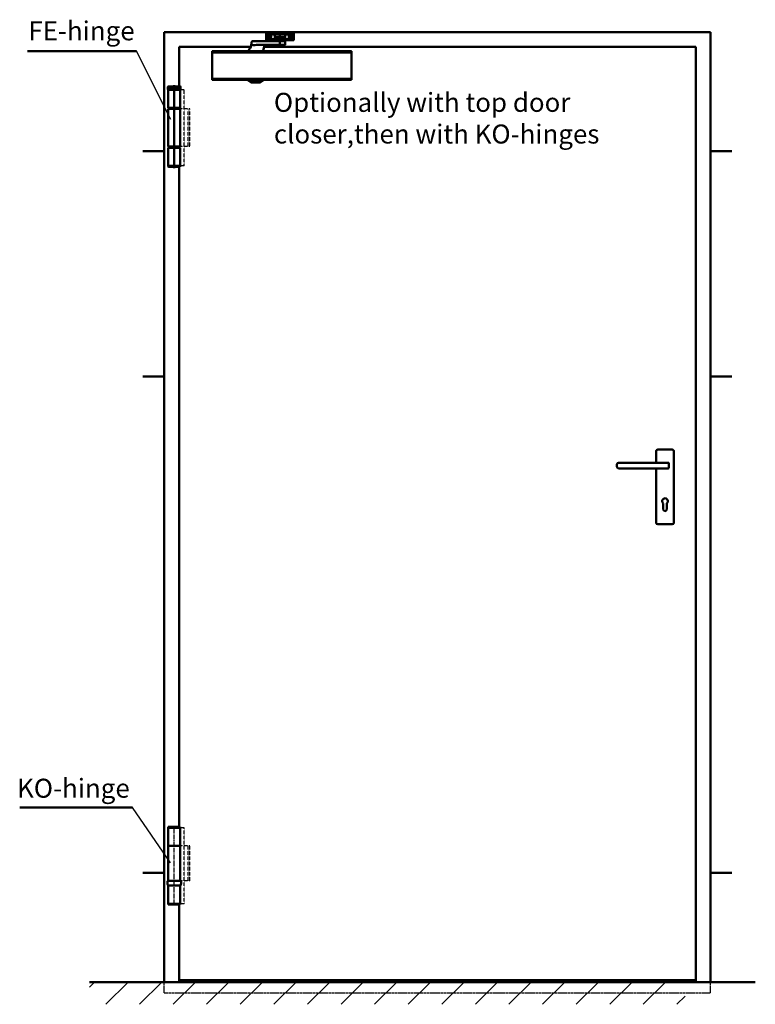
# Model space of a CAD drawing. Extents: x 165 to 12556, y 1393 to 8692.
# Drawn here: x 165 to 1714, y 2143 to 4216 of the extents above; entities that cross this region are included whole.
import ezdxf

# ---------------------------------------------------------------- set-up
doc = ezdxf.new("R2010")
doc.units = 0
for name, pattern in [('AM_DIN_F_W050', [6.25, 4.75, -1.5]), ('AM_DIN_F_W050x2', [3.125, 2.25, -0.875]), ('AM_DIN_G_W050', [13.75, 9.75, -1.5, 1, -1.5]), ('DASHED', [0.75, 0.5, -0.25])]:
    doc.linetypes.add(name, pattern=pattern)
doc.layers.get('0').update_dxf_attribs({"linetype": 'CONTINUOUS'})
for name, color, linetype, lineweight in [('AM_0', 7, 'CONTINUOUS', 50), ('AM_1', 14, 'CONTINUOUS', 50), ('AM_2', 5, 'CONTINUOUS', 50), ('AM_3', 6, 'AM_DIN_F_W050', 25), ('AM_6', 2, 'CONTINUOUS', 35), ('AM_7', 4, 'AM_DIN_G_W050', 25), ('AM_8', 1, 'CONTINUOUS', 25)]:
    doc.layers.add(name, color=color, linetype=linetype, lineweight=lineweight)
doc.styles.get("Standard").update_dxf_attribs({"font": 'arial.ttf'})
doc.dimstyles.new('GEN-ISO', dxfattribs={"dimtxt": 3.5, "dimasz": 2.5, "dimexe": 1, "dimexo": 1, "dimgap": 0.6, "dimtad": 1, "dimdsep": 46, "dimtxsty": 'Standard', "dimcen": 0, "dimclrd": 256, "dimclre": 256, "dimclrt": 2, "dimadec": 0, "dimazin": 0, "dimtp": 0.1, "dimtm": 0.1, "dimtfac": 0.71, "dimtmove": 0, "dimatfit": 3, "dimfxl": 1, "dimtzin": 0, "dimarcsym": 0})

# ---------------------------------------------------------------- blocks, each defined once
blk = doc.blocks.new('3mm KO-Band')
for p, q in [((-12.675, 124.5), (-12.675, 162.5)), ((-12.675, 162.5), (12.675, 162.5)), ((-12, 164.5), (-12.5, 164)), ((12.5, 164), (-12.5, 164)), ((-12.5, 162.5), (-12.5, 164)), ((12, 164.5), (-12, 164.5)), ((12.5, 164), (12, 164.5)), ((12.5, 162.5), (12.5, 164)), ((12.675, 124.5), (12.675, 162.5)), ((12.675, 124.5), (-12.675, 124.5)), ((-9.5, 124.5), (-9.5, 124)), ((9.5, 124.5), (9.5, 124)), ((-12.675, 50.5), (-12.675, 124)), ((-12.675, 124), (12.675, 124)), ((12.675, 50.5), (12.675, 124)), ((-14.25, 43.721694), (-14.25, 49.5)), ((-13.084231, 41), (-14.156308, 43.299076)), ((14.156307, 43.299076), (13.08423, 41)), ((14.25, 43.721694), (14.25, 49.5)), ((13.08423, 41), (-13.084231, 41)), ((-12.675, 2.5), (-12.675, 40.5)), ((12.675, 40.5), (-12.675, 40.5)), ((-9.5, 40.5), (-9.5, 41)), ((9.5, 40.5), (9.5, 41)), ((12.675, 2.5), (12.675, 40.5)), ((12.675, 2.5), (-12.675, 2.5)), ((-11.5, 2.5), (-12.5, 1.5)), ((12.5, 1.5), (-12.5, 1.5)), ((-12.5, 0.5), (-12.5, 1.5)), ((12.5, 0.5), (-12.5, 0.5)), ((12.5, 1.5), (11.5, 2.5)), ((12.5, 0.5), (12.5, 1.5))]:
    blk.add_line(p, q)
at = {"linetype": 'Continuous'}
blk.add_line((-13.25, 50.5), (13.25, 50.5), dxfattribs=at)
for centre, start, end in [((-13.25, 49.5), 90, 180), ((-13.25, 43.721694), 180, 205), ((13.25, 49.5), 0, 90), ((13.25, 43.721694), 335, 0)]:
    blk.add_arc(centre, 1, start, end)
at = {"layer": 'AM_3', "linetype": 'DASHED'}
for p, q in [((20.9, 162.5), (12.675, 162.5)), ((20.9, 124), (20.9, 162.5)), ((32.5, 124), (12.675, 124)), ((20.9, 50.5), (20.9, 124)), ((29.173815, 50.5), (29.173815, 124)), ((32.5, 50.5), (32.5, 124)), ((32.5, 50.5), (13.25, 50.5)), ((20.9, 2.5), (20.9, 50.5)), ((20.9, 2.5), (12.675, 2.5))]:
    blk.add_line(p, q, dxfattribs=at)
at = {"layer": 'AM_7'}
blk.add_line((0, 0), (0, 165.179487), dxfattribs=at)
blk = doc.blocks.new('ts89OLD0')
at = {"layer": 'AM_1'}
for p, q in [((-271.5, 28.9), (-253.5, 28.9)), ((-270.3, 24), (-260.1, 24)), ((-263, 24), (-266.9, 24)), ((-265, 18.3), (-265, 29.9)), ((-265, 21.9), (-265, 26.1)), ((-253.5, 25), (-231.5, 25)), ((-242.5, 3.7), (-242.5, 34.2)), ((-213.5, 28.9), (-231.5, 28.9)), ((-225.3, 24), (-215.1, 24)), ((-217.6, 24), (-222, 24)), ((-220, 30), (-220, 17.9)), ((-220, 21.8), (-220, 26.1)), ((-252.5, 19.1), (-271.5, 19.1)), ((-248.5, 16.5), (-248.5, 15)), ((-236.5, 16.5), (-236.5, 15)), ((-213.5, 19.1), (-232.5, 19.1)), ((-100, -8.8), (-393, -8.8)), ((-393, -64.2), (-100, -64.2)), ((-175.5, -67.2), (-207.5, -67.2))]:
    blk.add_line(p, q, dxfattribs=at)
for points in [[(-245.5, 30.8), (-271.5, 30.8)], [(-271.5, 30.8), (-271.5, 17.1), (-252.5, 17.1)], [(-231.5, 20), (-253.5, 20), (-253.5, 30), (-231.5, 30), (-231.5, 20)], [(-245.5, 30), (-245.5, 31), (-239.5, 31), (-239.5, 30)], [(-232.5, 17.1), (-213.5, 17.1), (-213.5, 30.8), (-239.5, 30.8)], [(-175.8, -6.5), (-176.9, -4.2), (-177.7, -2.4), (-178.3, -1.2), (-178.7, -0.3), (-179, 0.3), (-179.2, 0.6), (-179.3, 0.8), (-179.3, 0.9), (-179.4, 0.9), (-179.5, 0.9), (-179.5, 1), (-179.6, 1), (-179.7, 1), (-179.7, 1), (-179.8, 1), (-179.9, 1), (-179.9, 1), (-179.9, 1), (-180, 1), (-180, 1), (-180.1, 1), (-180.1, 1), (-180.2, 1), (-180.2, 1), (-180.3, 1), (-180.4, 1), (-180.5, 1), (-180.5, 1), (-180.6, 1), (-180.7, 1.1), (-180.8, 1.1), (-180.8, 1.1), (-180.9, 1.2), (-181, 1.3), (-181, 1.4), (-181.1, 1.7), (-181.1, 1.9), (-181.2, 2.3), (-181.3, 2.9), (-181.4, 3.5), (-181.5, 4.4), (-181.7, 5.3), (-181.8, 6.3), (-182, 7.4), (-182.2, 8.5), (-182.3, 9.5), (-182.5, 10.5), (-182.7, 11.4), (-182.8, 12.1), (-182.9, 12.8), (-183.1, 13.3), (-183.2, 13.7), (-183.3, 14), (-183.4, 14.3), (-183.6, 14.5), (-183.8, 14.6), (-184, 14.8), (-184.3, 14.8), (-185, 14.9), (-186, 15), (-187.5, 15), (-189.7, 15), (-192.7, 15), (-196.5, 15), (-201.3, 15), (-206.8, 15), (-212.8, 15), (-219.1, 15), (-225.3, 15), (-231.3, 15), (-236.8, 15), (-241.5, 15), (-245.3, 15), (-248.1, 15), (-250.2, 15), (-251.6, 15), (-252.5, 15), (-253, 14.9), (-253.2, 14.9), (-253.3, 14.8), (-253.4, 14.8), (-253.4, 14.7), (-253.5, 14.5), (-253.5, 14.4), (-253.5, 14.2), (-253.5, 13.9), (-253.5, 13.6), (-253.5, 13.2), (-253.5, 12.7), (-253.5, 12.2), (-253.5, 11.6), (-253.5, 11), (-253.5, 10.4), (-253.5, 9.8), (-253.5, 9.3), (-253.5, 8.8), (-253.5, 8.4), (-253.5, 8.1), (-253.5, 7.8), (-253.5, 7.6), (-253.5, 7.5), (-253.4, 7.3), (-253.4, 7.2), (-253.3, 7.2), (-253.2, 7.1), (-253, 7.1), (-252.5, 7), (-251.6, 7), (-250.2, 7), (-248.1, 7), (-245.3, 7), (-241.5, 7), (-236.8, 7), (-231.3, 7), (-225.3, 7), (-219, 7), (-212.8, 7), (-206.7, 6.9), (-201.3, 6.9), (-196.5, 6.9), (-192.8, 6.8), (-189.9, 6.7), (-187.8, 6.6), (-186.4, 6.5), (-185.5, 6.3), (-184.9, 6.1), (-184.6, 5.9), (-184.4, 5.6)], [(-252.5, 20), (-252.5, 16.5), (-232.5, 16.5), (-232.5, 20)], [(-206.8, -6.5), (-207.7, -2.5), (-208.5, 0.5), (-209, 2.8), (-209.4, 4.4), (-209.7, 5.5), (-209.9, 6.1), (-210.1, 6.4), (-210.3, 6.6), (-210.5, 6.7), (-210.8, 6.8), (-211.3, 6.9), (-212.1, 7), (-213.3, 7), (-214.9, 7), (-217, 7), (-219.7, 7)], [(-393, -66.5), (-100, -66.5), (-100, -6.5), (-393, -6.5), (-393, -66.5)], [(-207.5, -66.5), (-207.5, -67.2), (-199.7, -72.3), (-183.2, -72.3), (-175.5, -67.2), (-175.5, -66.5)]]:
    blk.add_lwpolyline(points, dxfattribs=at)
for centre in [(-265, 24), (-220, 24)]:
    blk.add_circle(centre, 4, dxfattribs=at)

msp = doc.modelspace()

# ---------------------------------------------------------------- hatches: boundary and pattern name
at = {"layer": 'AM_8'}
h = msp.add_hatch(dxfattribs=at)
h.set_pattern_fill('_U', color=256, scale=50, angle=45, style=0, pattern_type=0)
h.set_pattern_definition([(45, (2771.645, 325.767), (-35.3553, 35.3553), [])])
h.paths.add_polyline_path([(1565.655, 2143.174), (1565.655, 2190.111), (311.747, 2190.111), (311.747, 2143.174), (380.528, 2143.174)])

# ---------------------------------------------------------------- linework, layer by layer
at = {"layer": 'AM_0'}
for p, q in [((410.795, 4150.392), (181.144, 4150.392)), ((402.606, 2557.3), (165.608, 2557.3))]:
    msp.add_line(p, q, dxfattribs=at)
at = {"layer": 'AM_1'}
for p, q in [((469.374, 2190.111), (469.374, 4190.111)), ((469.374, 4190.111), (1619.374, 4190.111)), ((1619.374, 2190.111), (1619.374, 4190.111)), ((500.374, 4159.111), (651.635, 4159.111)), ((500.374, 4075.767), (500.374, 4159.111)), ((679.404, 4159.111), (1588.374, 4159.111)), ((1588.374, 2190.111), (1588.374, 4159.111)), ((477.374, 4075.767), (476.874, 4075.267)), ((503.874, 4075.267), (476.874, 4075.267)), ((476.874, 4074.867), (476.874, 4075.267)), ((476.874, 4069.267), (476.874, 4069.667)), ((503.874, 4069.267), (476.874, 4069.267)), ((477.374, 4068.767), (476.874, 4069.267)), ((503.374, 4075.767), (477.374, 4075.767)), ((503.374, 4072.267), (477.374, 4072.267)), ((503.049, 4068.767), (477.374, 4068.767)), ((477.699, 4030.767), (477.699, 4068.767)), ((490.374, 4078.767), (490.374, 3903.767)), ((503.049, 4030.767), (503.049, 4068.767)), ((503.874, 4075.267), (503.374, 4075.767)), ((503.874, 4069.267), (503.374, 4068.767)), ((503.874, 4074.867), (503.874, 4075.267)), ((503.874, 4069.267), (503.874, 4069.667)), ((503.049, 4030.767), (477.699, 4030.767)), ((477.699, 3949.167), (477.699, 4028.767)), ((503.049, 4028.767), (477.699, 4028.767)), ((477.699, 4028.767), (477.699, 4000.867)), ((479.274, 4028.767), (479.274, 4030.767)), ((501.474, 4028.767), (501.474, 4030.767)), ((503.049, 3949.167), (503.049, 4028.767)), ((503.049, 3958.767), (503.049, 4028.767)), ((424.374, 3939.611), (469.374, 3939.611)), ((477.699, 3949.167), (503.049, 3949.167)), ((503.049, 3946.767), (477.699, 3946.767)), ((477.699, 3908.767), (477.699, 3946.767)), ((479.274, 3946.767), (479.274, 3949.167)), ((501.474, 3946.767), (501.474, 3949.167)), ((503.049, 3908.767), (503.049, 3946.767)), ((1619.374, 3939.611), (1664.374, 3939.611)), ((503.049, 3908.767), (477.699, 3908.767)), ((477.874, 3907.067), (477.874, 3908.767)), ((502.874, 3907.067), (477.874, 3907.067)), ((478.174, 3906.767), (477.874, 3907.067)), ((502.574, 3906.767), (478.174, 3906.767)), ((500.374, 2517.025), (500.374, 3906.767)), ((502.874, 3907.067), (502.574, 3906.767)), ((502.874, 3907.067), (502.874, 3908.767)), ((424.374, 3465.111), (469.374, 3465.111)), ((1619.374, 3465.111), (1664.374, 3465.111)), ((1504.624, 3283.611), (1504.624, 3307.611)), ((1508.374, 3311.361), (1538.374, 3311.361)), ((1542.124, 3157.611), (1542.124, 3307.611)), ((1422.124, 3275.361), (1422.124, 3279.861)), ((1425.874, 3283.611), (1530.185, 3283.611)), ((1531.685, 3273.111), (1531.685, 3282.111)), ((1425.874, 3271.611), (1530.185, 3271.611)), ((1504.624, 3157.611), (1504.624, 3271.611)), ((1519.624, 3185.361), (1519.624, 3197.927)), ((1527.124, 3185.361), (1527.124, 3198.179)), ((1508.374, 3153.861), (1538.374, 3153.861)), ((424.374, 2420.111), (469.374, 2420.111)), ((1619.374, 2420.111), (1664.374, 2420.111)), ((500.374, 2190.111), (500.374, 2353.025)), ((500.374, 2193.861), (1588.374, 2193.861))]:
    msp.add_line(p, q, dxfattribs=at)
for points in [[(476.874, 4074.867), (476.979, 4074.669), (477.067, 4074.105), (477.127, 4073.262), (477.147, 4072.267), (477.127, 4071.272), (477.067, 4070.429), (476.979, 4069.865), (476.874, 4069.667)], [(503.874, 4069.667), (503.769, 4069.865), (503.681, 4070.429), (503.621, 4071.272), (503.601, 4072.267), (503.621, 4073.262), (503.681, 4074.105), (503.769, 4074.669), (503.874, 4074.867)]]:
    msp.add_lwpolyline(points, dxfattribs=at)
for centre, radius, start, end in [((1508.374, 3307.611), 3.75, 90, 180), ((1538.374, 3307.611), 3.75, 0, 90), ((1425.874, 3279.861), 3.75, 90, 180), ((1530.185, 3282.111), 1.5, 0, 90), ((1425.874, 3275.361), 3.75, 180, 270), ((1530.185, 3273.111), 1.5, 270, 0), ((1523.374, 3202.611), 6, 308.682187, 180), ((1523.374, 3202.611), 6, 180, 231.317813), ((1523.374, 3185.361), 3.75, 180, 0), ((1508.374, 3157.611), 3.75, 180, 270), ((1538.374, 3157.611), 3.75, 270, 0)]:
    msp.add_arc(centre, radius, start, end, dxfattribs=at)
at = {"layer": 'AM_2'}
msp.add_line((311.747, 2190.111), (1713.519, 2190.111), dxfattribs=at)
at = {"layer": 'AM_3', "linetype": 'DASHED'}
for p, q in [((511.274, 4068.767), (503.049, 4068.767)), ((511.274, 4028.617), (511.274, 4068.767)), ((522.874, 4028.767), (503.049, 4028.767)), ((511.274, 3949.167), (511.274, 4028.817)), ((519.548, 3949.167), (519.548, 4028.767)), ((522.874, 3949.167), (522.874, 4028.767)), ((522.874, 3949.167), (503.049, 3949.167)), ((511.274, 3908.767), (511.274, 3949.017)), ((511.274, 3908.767), (503.049, 3908.767))]:
    msp.add_line(p, q, dxfattribs=at)
at = {"layer": 'AM_3', "linetype": 'AM_DIN_F_W050x2'}
for p, q in [((469.374, 2167.611), (469.374, 2190.111)), ((1619.374, 2167.611), (1619.374, 2190.111)), ((469.374, 2167.611), (1619.374, 2167.611))]:
    msp.add_line(p, q, dxfattribs=at)

# ---------------------------------------------------------------- block references
at = {"layer": 'AM_0', "xscale": -1}
msp.add_blockref('ts89OLD0', (470.379, 4156.293), dxfattribs=at)
at = {"layer": 'AM_1'}
msp.add_blockref('3mm KO-Band', (490.374, 2352.525), dxfattribs=at)

# ---------------------------------------------------------------- texts
at = {"layer": 'AM_6', "char_height": 40}
for s, insert, attachment_point in [('FE-hinge', (406.937, 4187.75), 6), ('Optionally with top door \\Pcloser,then with KO-hinges', (700.1, 4003.794), 4)]:
    msp.add_mtext(s, dxfattribs=dict(at, insert=insert, attachment_point=attachment_point))
at = {"layer": 'AM_6', "insert": (396.606, 2592.953), "char_height": 40, "attachment_point": 6, "line_spacing_factor": 0.375}
msp.add_mtext('KO-hinge', dxfattribs=at)

# ---------------------------------------------------------------- leaders
at = {"layer": 'AM_0', "has_arrowhead": 0}
for points in [[(482.82, 4006.11), (410.795, 4150.392)], [(482.708, 2441.336), (402.606, 2557.3)]]:
    msp.add_leader(points, dimstyle='GEN-ISO', dxfattribs=at)

doc.saveas('drawing.dxf')
